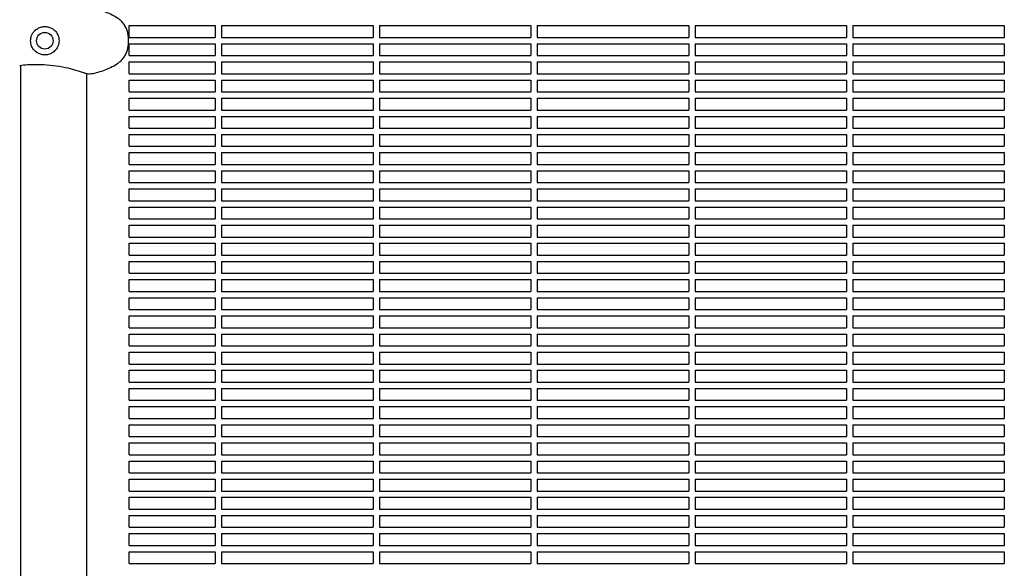
# Model space of a CAD drawing. Units: millimetres. Extents: x -6658 to 5865, y -5690 to 3424.
# Drawn here: x -4393 to -3770, y 1135 to 1483 of the extents above; entities that cross this region are included whole.
import ezdxf

# ---------------------------------------------------------------- set-up
doc = ezdxf.new("R2010")
doc.units = ezdxf.units.MM
doc.layers.add('BSF_2D', color=7, linetype='Continuous')

# ---------------------------------------------------------------- blocks, each defined once
blk = doc.blocks.new('Berliner_WaggaWagga-01_SON1161_Greenville_2D_Block')
at = {"layer": 'BSF_2D'}
for p, q in [((-4324.08, 1471.54), (-4324.08, 1479.04)), ((-4324.08, 1479.04), (-4269.53, 1479.04)), ((-4269.53, 1479.04), (-4269.53, 1471.54)), ((-4265.53, 1479.04), (-4169.53, 1479.04)), ((-4265.53, 1479.04), (-4265.53, 1471.54)), ((-4169.53, 1479.04), (-4169.53, 1471.54)), ((-4165.53, 1479.04), (-4069.53, 1479.04)), ((-4165.53, 1479.04), (-4165.53, 1471.54)), ((-4069.53, 1479.04), (-4069.53, 1471.54)), ((-4065.53, 1479.04), (-3969.53, 1479.04)), ((-4065.53, 1479.04), (-4065.53, 1471.54)), ((-3969.53, 1479.04), (-3969.53, 1471.54)), ((-3965.53, 1479.04), (-3869.53, 1479.04)), ((-3965.53, 1479.04), (-3965.53, 1471.54)), ((-3869.53, 1479.04), (-3869.53, 1471.54)), ((-3865.53, 1479.04), (-3769.53, 1479.04)), ((-3865.53, 1479.04), (-3865.53, 1471.54)), ((-3769.53, 1479.04), (-3769.53, 1471.54)), ((-4324.5, 1468.33), (-4324.5, 1470.58)), ((-4324.08, 1471.54), (-4269.53, 1471.54)), ((-4324.08, 1460.04), (-4324.08, 1467.54)), ((-4324.08, 1467.54), (-4269.53, 1467.54)), ((-4269.53, 1467.54), (-4269.53, 1460.04)), ((-4265.53, 1471.54), (-4169.53, 1471.54)), ((-4265.53, 1467.54), (-4169.53, 1467.54)), ((-4265.53, 1467.54), (-4265.53, 1460.04)), ((-4169.53, 1467.54), (-4169.53, 1460.04)), ((-4165.53, 1471.54), (-4069.53, 1471.54)), ((-4165.53, 1467.54), (-4069.53, 1467.54)), ((-4165.53, 1467.54), (-4165.53, 1460.04)), ((-4069.53, 1467.54), (-4069.53, 1460.04)), ((-4065.53, 1471.54), (-3969.53, 1471.54)), ((-4065.53, 1467.54), (-3969.53, 1467.54)), ((-4065.53, 1467.54), (-4065.53, 1460.04)), ((-3969.53, 1467.54), (-3969.53, 1460.04)), ((-3965.53, 1471.54), (-3869.53, 1471.54)), ((-3965.53, 1467.54), (-3869.53, 1467.54)), ((-3965.53, 1467.54), (-3965.53, 1460.04)), ((-3869.53, 1467.54), (-3869.53, 1460.04)), ((-3865.53, 1471.54), (-3769.53, 1471.54)), ((-3865.53, 1467.54), (-3769.53, 1467.54)), ((-3865.53, 1467.54), (-3865.53, 1460.04)), ((-3769.53, 1467.54), (-3769.53, 1460.04)), ((-4324.08, 1460.04), (-4269.53, 1460.04)), ((-4265.53, 1460.04), (-4169.53, 1460.04)), ((-4165.53, 1460.04), (-4069.53, 1460.04)), ((-4065.53, 1460.04), (-3969.53, 1460.04)), ((-3965.53, 1460.04), (-3869.53, 1460.04)), ((-3865.53, 1460.04), (-3769.53, 1460.04)), ((-4392.68, 801.15), (-4392.68, 1453.94)), ((-4324.08, 1448.54), (-4324.08, 1456.04)), ((-4324.08, 1456.04), (-4269.53, 1456.04)), ((-4269.53, 1456.04), (-4269.53, 1448.54)), ((-4265.53, 1456.04), (-4169.53, 1456.04)), ((-4265.53, 1456.04), (-4265.53, 1448.54)), ((-4169.53, 1456.04), (-4169.53, 1448.54)), ((-4165.53, 1456.04), (-4069.53, 1456.04)), ((-4165.53, 1456.04), (-4165.53, 1448.54)), ((-4069.53, 1456.04), (-4069.53, 1448.54)), ((-4065.53, 1456.04), (-3969.53, 1456.04)), ((-4065.53, 1456.04), (-4065.53, 1448.54)), ((-3969.53, 1456.04), (-3969.53, 1448.54)), ((-3965.53, 1456.04), (-3869.53, 1456.04)), ((-3965.53, 1456.04), (-3965.53, 1448.54)), ((-3869.53, 1456.04), (-3869.53, 1448.54)), ((-3865.53, 1456.04), (-3769.53, 1456.04)), ((-3865.53, 1456.04), (-3865.53, 1448.54)), ((-3769.53, 1456.04), (-3769.53, 1448.54)), ((-4350.98, 806.39), (-4350.98, 1448.7)), ((-4324.08, 1448.54), (-4269.53, 1448.54)), ((-4265.53, 1448.54), (-4169.53, 1448.54)), ((-4165.53, 1448.54), (-4069.53, 1448.54)), ((-4065.53, 1448.54), (-3969.53, 1448.54)), ((-3965.53, 1448.54), (-3869.53, 1448.54)), ((-3865.53, 1448.54), (-3769.53, 1448.54)), ((-4324.08, 1437.04), (-4324.08, 1444.54)), ((-4324.08, 1444.54), (-4269.53, 1444.54)), ((-4269.53, 1444.54), (-4269.53, 1437.04)), ((-4265.53, 1444.54), (-4169.53, 1444.54)), ((-4265.53, 1444.54), (-4265.53, 1437.04)), ((-4169.53, 1444.54), (-4169.53, 1437.04)), ((-4165.53, 1444.54), (-4069.53, 1444.54)), ((-4165.53, 1444.54), (-4165.53, 1437.04)), ((-4069.53, 1444.54), (-4069.53, 1437.04)), ((-4065.53, 1444.54), (-3969.53, 1444.54)), ((-4065.53, 1444.54), (-4065.53, 1437.04)), ((-3969.53, 1444.54), (-3969.53, 1437.04)), ((-3965.53, 1444.54), (-3869.53, 1444.54)), ((-3965.53, 1444.54), (-3965.53, 1437.04)), ((-3869.53, 1444.54), (-3869.53, 1437.04)), ((-3865.53, 1444.54), (-3769.53, 1444.54)), ((-3865.53, 1444.54), (-3865.53, 1437.04)), ((-3769.53, 1444.54), (-3769.53, 1437.04)), ((-4324.08, 1437.04), (-4269.53, 1437.04)), ((-4265.53, 1437.04), (-4169.53, 1437.04)), ((-4165.53, 1437.04), (-4069.53, 1437.04)), ((-4065.53, 1437.04), (-3969.53, 1437.04)), ((-3965.53, 1437.04), (-3869.53, 1437.04)), ((-3865.53, 1437.04), (-3769.53, 1437.04)), ((-4324.08, 1425.54), (-4324.08, 1433.04)), ((-4324.08, 1433.04), (-4269.53, 1433.04)), ((-4269.53, 1433.04), (-4269.53, 1425.54)), ((-4265.53, 1433.04), (-4169.53, 1433.04)), ((-4265.53, 1433.04), (-4265.53, 1425.54)), ((-4169.53, 1433.04), (-4169.53, 1425.54)), ((-4165.53, 1433.04), (-4069.53, 1433.04)), ((-4165.53, 1433.04), (-4165.53, 1425.54)), ((-4069.53, 1433.04), (-4069.53, 1425.54)), ((-4065.53, 1433.04), (-3969.53, 1433.04)), ((-4065.53, 1433.04), (-4065.53, 1425.54)), ((-3969.53, 1433.04), (-3969.53, 1425.54)), ((-3965.53, 1433.04), (-3869.53, 1433.04)), ((-3965.53, 1433.04), (-3965.53, 1425.54)), ((-3869.53, 1433.04), (-3869.53, 1425.54)), ((-3865.53, 1433.04), (-3769.53, 1433.04)), ((-3865.53, 1433.04), (-3865.53, 1425.54)), ((-3769.53, 1433.04), (-3769.53, 1425.54)), ((-4324.08, 1425.54), (-4269.53, 1425.54)), ((-4265.53, 1425.54), (-4169.53, 1425.54)), ((-4165.53, 1425.54), (-4069.53, 1425.54)), ((-4065.53, 1425.54), (-3969.53, 1425.54)), ((-3965.53, 1425.54), (-3869.53, 1425.54)), ((-3865.53, 1425.54), (-3769.53, 1425.54)), ((-4324.08, 1414.04), (-4324.08, 1421.54)), ((-4324.08, 1421.54), (-4269.53, 1421.54)), ((-4269.53, 1421.54), (-4269.53, 1414.04)), ((-4265.53, 1421.54), (-4169.53, 1421.54)), ((-4265.53, 1421.54), (-4265.53, 1414.04)), ((-4169.53, 1421.54), (-4169.53, 1414.04)), ((-4165.53, 1421.54), (-4069.53, 1421.54)), ((-4165.53, 1421.54), (-4165.53, 1414.04)), ((-4069.53, 1421.54), (-4069.53, 1414.04)), ((-4065.53, 1421.54), (-3969.53, 1421.54)), ((-4065.53, 1421.54), (-4065.53, 1414.04)), ((-3969.53, 1421.54), (-3969.53, 1414.04)), ((-3965.53, 1421.54), (-3869.53, 1421.54)), ((-3965.53, 1421.54), (-3965.53, 1414.04)), ((-3869.53, 1421.54), (-3869.53, 1414.04)), ((-3865.53, 1421.54), (-3769.53, 1421.54)), ((-3865.53, 1421.54), (-3865.53, 1414.04)), ((-3769.53, 1421.54), (-3769.53, 1414.04)), ((-4324.08, 1414.04), (-4269.53, 1414.04)), ((-4265.53, 1414.04), (-4169.53, 1414.04)), ((-4165.53, 1414.04), (-4069.53, 1414.04)), ((-4065.53, 1414.04), (-3969.53, 1414.04)), ((-3965.53, 1414.04), (-3869.53, 1414.04)), ((-3865.53, 1414.04), (-3769.53, 1414.04)), ((-4324.08, 1402.54), (-4324.08, 1410.04)), ((-4324.08, 1410.04), (-4269.53, 1410.04)), ((-4269.53, 1410.04), (-4269.53, 1402.54)), ((-4265.53, 1410.04), (-4169.53, 1410.04)), ((-4265.53, 1410.04), (-4265.53, 1402.54)), ((-4169.53, 1410.04), (-4169.53, 1402.54)), ((-4165.53, 1410.04), (-4069.53, 1410.04)), ((-4165.53, 1410.04), (-4165.53, 1402.54)), ((-4069.53, 1410.04), (-4069.53, 1402.54)), ((-4065.53, 1410.04), (-3969.53, 1410.04)), ((-4065.53, 1410.04), (-4065.53, 1402.54)), ((-3969.53, 1410.04), (-3969.53, 1402.54)), ((-3965.53, 1410.04), (-3869.53, 1410.04)), ((-3965.53, 1410.04), (-3965.53, 1402.54)), ((-3869.53, 1410.04), (-3869.53, 1402.54)), ((-3865.53, 1410.04), (-3769.53, 1410.04)), ((-3865.53, 1410.04), (-3865.53, 1402.54)), ((-3769.53, 1410.04), (-3769.53, 1402.54)), ((-4324.08, 1402.54), (-4269.53, 1402.54)), ((-4324.08, 1391.04), (-4324.08, 1398.54)), ((-4324.08, 1398.54), (-4269.53, 1398.54)), ((-4269.53, 1398.54), (-4269.53, 1391.04)), ((-4265.53, 1402.54), (-4169.53, 1402.54)), ((-4265.53, 1398.54), (-4169.53, 1398.54)), ((-4265.53, 1398.54), (-4265.53, 1391.04)), ((-4169.53, 1398.54), (-4169.53, 1391.04)), ((-4165.53, 1402.54), (-4069.53, 1402.54)), ((-4165.53, 1398.54), (-4069.53, 1398.54)), ((-4165.53, 1398.54), (-4165.53, 1391.04)), ((-4069.53, 1398.54), (-4069.53, 1391.04)), ((-4065.53, 1402.54), (-3969.53, 1402.54)), ((-4065.53, 1398.54), (-3969.53, 1398.54)), ((-4065.53, 1398.54), (-4065.53, 1391.04)), ((-3969.53, 1398.54), (-3969.53, 1391.04)), ((-3965.53, 1402.54), (-3869.53, 1402.54)), ((-3965.53, 1398.54), (-3869.53, 1398.54)), ((-3965.53, 1398.54), (-3965.53, 1391.04)), ((-3869.53, 1398.54), (-3869.53, 1391.04)), ((-3865.53, 1402.54), (-3769.53, 1402.54)), ((-3865.53, 1398.54), (-3769.53, 1398.54)), ((-3865.53, 1398.54), (-3865.53, 1391.04)), ((-3769.53, 1398.54), (-3769.53, 1391.04)), ((-4324.08, 1391.04), (-4269.53, 1391.04)), ((-4324.08, 1379.54), (-4324.08, 1387.04)), ((-4324.08, 1387.04), (-4269.53, 1387.04)), ((-4269.53, 1387.04), (-4269.53, 1379.54)), ((-4265.53, 1391.04), (-4169.53, 1391.04)), ((-4265.53, 1387.04), (-4169.53, 1387.04)), ((-4265.53, 1387.04), (-4265.53, 1379.54)), ((-4169.53, 1387.04), (-4169.53, 1379.54)), ((-4165.53, 1391.04), (-4069.53, 1391.04)), ((-4165.53, 1387.04), (-4069.53, 1387.04)), ((-4165.53, 1387.04), (-4165.53, 1379.54)), ((-4069.53, 1387.04), (-4069.53, 1379.54)), ((-4065.53, 1391.04), (-3969.53, 1391.04)), ((-4065.53, 1387.04), (-3969.53, 1387.04)), ((-4065.53, 1387.04), (-4065.53, 1379.54)), ((-3969.53, 1387.04), (-3969.53, 1379.54)), ((-3965.53, 1391.04), (-3869.53, 1391.04)), ((-3965.53, 1387.04), (-3869.53, 1387.04)), ((-3965.53, 1387.04), (-3965.53, 1379.54)), ((-3869.53, 1387.04), (-3869.53, 1379.54)), ((-3865.53, 1391.04), (-3769.53, 1391.04)), ((-3865.53, 1387.04), (-3769.53, 1387.04)), ((-3865.53, 1387.04), (-3865.53, 1379.54)), ((-3769.53, 1387.04), (-3769.53, 1379.54)), ((-4324.08, 1379.54), (-4269.53, 1379.54)), ((-4265.53, 1379.54), (-4169.53, 1379.54)), ((-4165.53, 1379.54), (-4069.53, 1379.54)), ((-4065.53, 1379.54), (-3969.53, 1379.54)), ((-3965.53, 1379.54), (-3869.53, 1379.54)), ((-3865.53, 1379.54), (-3769.53, 1379.54)), ((-4324.08, 1368.04), (-4324.08, 1375.54)), ((-4324.08, 1375.54), (-4269.53, 1375.54)), ((-4269.53, 1375.54), (-4269.53, 1368.04)), ((-4265.53, 1375.54), (-4169.53, 1375.54)), ((-4265.53, 1375.54), (-4265.53, 1368.04)), ((-4169.53, 1375.54), (-4169.53, 1368.04)), ((-4165.53, 1375.54), (-4069.53, 1375.54)), ((-4165.53, 1375.54), (-4165.53, 1368.04)), ((-4069.53, 1375.54), (-4069.53, 1368.04)), ((-4065.53, 1375.54), (-3969.53, 1375.54)), ((-4065.53, 1375.54), (-4065.53, 1368.04)), ((-3969.53, 1375.54), (-3969.53, 1368.04)), ((-3965.53, 1375.54), (-3869.53, 1375.54)), ((-3965.53, 1375.54), (-3965.53, 1368.04)), ((-3869.53, 1375.54), (-3869.53, 1368.04)), ((-3865.53, 1375.54), (-3769.53, 1375.54)), ((-3865.53, 1375.54), (-3865.53, 1368.04)), ((-3769.53, 1375.54), (-3769.53, 1368.04)), ((-4324.08, 1368.04), (-4269.53, 1368.04)), ((-4265.53, 1368.04), (-4169.53, 1368.04)), ((-4165.53, 1368.04), (-4069.53, 1368.04)), ((-4065.53, 1368.04), (-3969.53, 1368.04)), ((-3965.53, 1368.04), (-3869.53, 1368.04)), ((-3865.53, 1368.04), (-3769.53, 1368.04)), ((-4324.08, 1356.54), (-4324.08, 1364.04)), ((-4324.08, 1364.04), (-4269.53, 1364.04)), ((-4269.53, 1364.04), (-4269.53, 1356.54)), ((-4265.53, 1364.04), (-4169.53, 1364.04)), ((-4265.53, 1364.04), (-4265.53, 1356.54)), ((-4169.53, 1364.04), (-4169.53, 1356.54)), ((-4165.53, 1364.04), (-4069.53, 1364.04)), ((-4165.53, 1364.04), (-4165.53, 1356.54)), ((-4069.53, 1364.04), (-4069.53, 1356.54)), ((-4065.53, 1364.04), (-3969.53, 1364.04)), ((-4065.53, 1364.04), (-4065.53, 1356.54)), ((-3969.53, 1364.04), (-3969.53, 1356.54)), ((-3965.53, 1364.04), (-3869.53, 1364.04)), ((-3965.53, 1364.04), (-3965.53, 1356.54)), ((-3869.53, 1364.04), (-3869.53, 1356.54)), ((-3865.53, 1364.04), (-3769.53, 1364.04)), ((-3865.53, 1364.04), (-3865.53, 1356.54)), ((-3769.53, 1364.04), (-3769.53, 1356.54)), ((-4324.08, 1356.54), (-4269.53, 1356.54)), ((-4265.53, 1356.54), (-4169.53, 1356.54)), ((-4165.53, 1356.54), (-4069.53, 1356.54)), ((-4065.53, 1356.54), (-3969.53, 1356.54)), ((-3965.53, 1356.54), (-3869.53, 1356.54)), ((-3865.53, 1356.54), (-3769.53, 1356.54)), ((-4324.08, 1345.04), (-4324.08, 1352.54)), ((-4324.08, 1352.54), (-4269.53, 1352.54)), ((-4269.53, 1352.54), (-4269.53, 1345.04)), ((-4265.53, 1352.54), (-4169.53, 1352.54)), ((-4265.53, 1352.54), (-4265.53, 1345.04)), ((-4169.53, 1352.54), (-4169.53, 1345.04)), ((-4165.53, 1352.54), (-4069.53, 1352.54)), ((-4165.53, 1352.54), (-4165.53, 1345.04)), ((-4069.53, 1352.54), (-4069.53, 1345.04)), ((-4065.53, 1352.54), (-3969.53, 1352.54)), ((-4065.53, 1352.54), (-4065.53, 1345.04)), ((-3969.53, 1352.54), (-3969.53, 1345.04)), ((-3965.53, 1352.54), (-3869.53, 1352.54)), ((-3965.53, 1352.54), (-3965.53, 1345.04)), ((-3869.53, 1352.54), (-3869.53, 1345.04)), ((-3865.53, 1352.54), (-3769.53, 1352.54)), ((-3865.53, 1352.54), (-3865.53, 1345.04)), ((-3769.53, 1352.54), (-3769.53, 1345.04)), ((-4324.08, 1345.04), (-4269.53, 1345.04)), ((-4265.53, 1345.04), (-4169.53, 1345.04)), ((-4165.53, 1345.04), (-4069.53, 1345.04)), ((-4065.53, 1345.04), (-3969.53, 1345.04)), ((-3965.53, 1345.04), (-3869.53, 1345.04)), ((-3865.53, 1345.04), (-3769.53, 1345.04)), ((-4324.08, 1333.54), (-4324.08, 1341.04)), ((-4324.08, 1341.04), (-4269.53, 1341.04)), ((-4269.53, 1341.04), (-4269.53, 1333.54)), ((-4265.53, 1341.04), (-4169.53, 1341.04)), ((-4265.53, 1341.04), (-4265.53, 1333.54)), ((-4169.53, 1341.04), (-4169.53, 1333.54)), ((-4165.53, 1341.04), (-4069.53, 1341.04)), ((-4165.53, 1341.04), (-4165.53, 1333.54)), ((-4069.53, 1341.04), (-4069.53, 1333.54)), ((-4065.53, 1341.04), (-3969.53, 1341.04)), ((-4065.53, 1341.04), (-4065.53, 1333.54)), ((-3969.53, 1341.04), (-3969.53, 1333.54)), ((-3965.53, 1341.04), (-3869.53, 1341.04)), ((-3965.53, 1341.04), (-3965.53, 1333.54)), ((-3869.53, 1341.04), (-3869.53, 1333.54)), ((-3865.53, 1341.04), (-3769.53, 1341.04)), ((-3865.53, 1341.04), (-3865.53, 1333.54)), ((-3769.53, 1341.04), (-3769.53, 1333.54)), ((-4324.08, 1333.54), (-4269.53, 1333.54)), ((-4324.08, 1322.04), (-4324.08, 1329.54)), ((-4324.08, 1329.54), (-4269.53, 1329.54)), ((-4269.53, 1329.54), (-4269.53, 1322.04)), ((-4265.53, 1333.54), (-4169.53, 1333.54)), ((-4265.53, 1329.54), (-4265.53, 1322.04)), ((-4265.53, 1329.54), (-4169.53, 1329.54)), ((-4169.53, 1329.54), (-4169.53, 1322.04)), ((-4165.53, 1333.54), (-4069.53, 1333.54)), ((-4165.53, 1329.54), (-4165.53, 1322.04)), ((-4165.53, 1329.54), (-4069.53, 1329.54)), ((-4069.53, 1329.54), (-4069.53, 1322.04)), ((-4065.53, 1333.54), (-3969.53, 1333.54)), ((-4065.53, 1329.54), (-4065.53, 1322.04)), ((-4065.53, 1329.54), (-3969.53, 1329.54)), ((-3969.53, 1329.54), (-3969.53, 1322.04)), ((-3965.53, 1333.54), (-3869.53, 1333.54)), ((-3965.53, 1329.54), (-3965.53, 1322.04)), ((-3965.53, 1329.54), (-3869.53, 1329.54)), ((-3869.53, 1329.54), (-3869.53, 1322.04)), ((-3865.53, 1333.54), (-3769.53, 1333.54)), ((-3865.53, 1329.54), (-3865.53, 1322.04)), ((-3865.53, 1329.54), (-3769.53, 1329.54)), ((-3769.53, 1329.54), (-3769.53, 1322.04)), ((-4324.08, 1322.04), (-4269.53, 1322.04)), ((-4324.08, 1310.54), (-4324.08, 1318.04)), ((-4324.08, 1318.04), (-4269.53, 1318.04)), ((-4269.53, 1318.04), (-4269.53, 1310.54)), ((-4265.53, 1322.04), (-4169.53, 1322.04)), ((-4265.53, 1318.04), (-4265.53, 1310.54)), ((-4265.53, 1318.04), (-4169.53, 1318.04)), ((-4169.53, 1318.04), (-4169.53, 1310.54)), ((-4165.53, 1322.04), (-4069.53, 1322.04)), ((-4165.53, 1318.04), (-4165.53, 1310.54)), ((-4165.53, 1318.04), (-4069.53, 1318.04)), ((-4069.53, 1318.04), (-4069.53, 1310.54)), ((-4065.53, 1322.04), (-3969.53, 1322.04)), ((-4065.53, 1318.04), (-4065.53, 1310.54)), ((-4065.53, 1318.04), (-3969.53, 1318.04)), ((-3969.53, 1318.04), (-3969.53, 1310.54)), ((-3965.53, 1322.04), (-3869.53, 1322.04)), ((-3965.53, 1318.04), (-3965.53, 1310.54)), ((-3965.53, 1318.04), (-3869.53, 1318.04)), ((-3869.53, 1318.04), (-3869.53, 1310.54)), ((-3865.53, 1322.04), (-3769.53, 1322.04)), ((-3865.53, 1318.04), (-3865.53, 1310.54)), ((-3865.53, 1318.04), (-3769.53, 1318.04)), ((-3769.53, 1318.04), (-3769.53, 1310.54)), ((-4324.08, 1310.54), (-4269.53, 1310.54)), ((-4265.53, 1310.54), (-4169.53, 1310.54)), ((-4165.53, 1310.54), (-4069.53, 1310.54)), ((-4065.53, 1310.54), (-3969.53, 1310.54)), ((-3965.53, 1310.54), (-3869.53, 1310.54)), ((-3865.53, 1310.54), (-3769.53, 1310.54)), ((-4324.08, 1299.04), (-4324.08, 1306.54)), ((-4324.08, 1306.54), (-4269.53, 1306.54)), ((-4269.53, 1306.54), (-4269.53, 1299.04)), ((-4265.53, 1306.54), (-4265.53, 1299.04)), ((-4265.53, 1306.54), (-4169.53, 1306.54)), ((-4169.53, 1306.54), (-4169.53, 1299.04)), ((-4165.53, 1306.54), (-4165.53, 1299.04)), ((-4165.53, 1306.54), (-4069.53, 1306.54)), ((-4069.53, 1306.54), (-4069.53, 1299.04)), ((-4065.53, 1306.54), (-4065.53, 1299.04)), ((-4065.53, 1306.54), (-3969.53, 1306.54)), ((-3969.53, 1306.54), (-3969.53, 1299.04)), ((-3965.53, 1306.54), (-3965.53, 1299.04)), ((-3965.53, 1306.54), (-3869.53, 1306.54)), ((-3869.53, 1306.54), (-3869.53, 1299.04)), ((-3865.53, 1306.54), (-3865.53, 1299.04)), ((-3865.53, 1306.54), (-3769.53, 1306.54)), ((-3769.53, 1306.54), (-3769.53, 1299.04)), ((-4324.08, 1299.04), (-4269.53, 1299.04)), ((-4265.53, 1299.04), (-4169.53, 1299.04)), ((-4165.53, 1299.04), (-4069.53, 1299.04)), ((-4065.53, 1299.04), (-3969.53, 1299.04)), ((-3965.53, 1299.04), (-3869.53, 1299.04)), ((-3865.53, 1299.04), (-3769.53, 1299.04)), ((-4324.08, 1287.54), (-4324.08, 1295.04)), ((-4324.08, 1295.04), (-4269.53, 1295.04)), ((-4269.53, 1295.04), (-4269.53, 1287.54)), ((-4265.53, 1295.04), (-4265.53, 1287.54)), ((-4265.53, 1295.04), (-4169.53, 1295.04)), ((-4169.53, 1295.04), (-4169.53, 1287.54)), ((-4165.53, 1295.04), (-4165.53, 1287.54)), ((-4165.53, 1295.04), (-4069.53, 1295.04)), ((-4069.53, 1295.04), (-4069.53, 1287.54)), ((-4065.53, 1295.04), (-4065.53, 1287.54)), ((-4065.53, 1295.04), (-3969.53, 1295.04)), ((-3969.53, 1295.04), (-3969.53, 1287.54)), ((-3965.53, 1295.04), (-3965.53, 1287.54)), ((-3965.53, 1295.04), (-3869.53, 1295.04)), ((-3869.53, 1295.04), (-3869.53, 1287.54)), ((-3865.53, 1295.04), (-3865.53, 1287.54)), ((-3865.53, 1295.04), (-3769.53, 1295.04)), ((-3769.53, 1295.04), (-3769.53, 1287.54)), ((-4324.08, 1287.54), (-4269.53, 1287.54)), ((-4265.53, 1287.54), (-4169.53, 1287.54)), ((-4165.53, 1287.54), (-4069.53, 1287.54)), ((-4065.53, 1287.54), (-3969.53, 1287.54)), ((-3965.53, 1287.54), (-3869.53, 1287.54)), ((-3865.53, 1287.54), (-3769.53, 1287.54)), ((-4324.08, 1276.04), (-4324.08, 1283.54)), ((-4324.08, 1283.54), (-4269.53, 1283.54)), ((-4269.53, 1283.54), (-4269.53, 1276.04)), ((-4265.53, 1283.54), (-4265.53, 1276.04)), ((-4265.53, 1283.54), (-4169.53, 1283.54)), ((-4169.53, 1283.54), (-4169.53, 1276.04)), ((-4165.53, 1283.54), (-4165.53, 1276.04)), ((-4165.53, 1283.54), (-4069.53, 1283.54)), ((-4069.53, 1283.54), (-4069.53, 1276.04)), ((-4065.53, 1283.54), (-4065.53, 1276.04)), ((-4065.53, 1283.54), (-3969.53, 1283.54)), ((-3969.53, 1283.54), (-3969.53, 1276.04)), ((-3965.53, 1283.54), (-3965.53, 1276.04)), ((-3965.53, 1283.54), (-3869.53, 1283.54)), ((-3869.53, 1283.54), (-3869.53, 1276.04)), ((-3865.53, 1283.54), (-3865.53, 1276.04)), ((-3865.53, 1283.54), (-3769.53, 1283.54)), ((-3769.53, 1283.54), (-3769.53, 1276.04)), ((-4324.08, 1276.04), (-4269.53, 1276.04)), ((-4265.53, 1276.04), (-4169.53, 1276.04)), ((-4165.53, 1276.04), (-4069.53, 1276.04)), ((-4065.53, 1276.04), (-3969.53, 1276.04)), ((-3965.53, 1276.04), (-3869.53, 1276.04)), ((-3865.53, 1276.04), (-3769.53, 1276.04)), ((-4324.08, 1264.54), (-4324.08, 1272.04)), ((-4324.08, 1272.04), (-4269.53, 1272.04)), ((-4269.53, 1272.04), (-4269.53, 1264.54)), ((-4265.53, 1272.04), (-4265.53, 1264.54)), ((-4265.53, 1272.04), (-4169.53, 1272.04)), ((-4169.53, 1272.04), (-4169.53, 1264.54)), ((-4165.53, 1272.04), (-4165.53, 1264.54)), ((-4165.53, 1272.04), (-4069.53, 1272.04)), ((-4069.53, 1272.04), (-4069.53, 1264.54)), ((-4065.53, 1272.04), (-4065.53, 1264.54)), ((-4065.53, 1272.04), (-3969.53, 1272.04)), ((-3969.53, 1272.04), (-3969.53, 1264.54)), ((-3965.53, 1272.04), (-3965.53, 1264.54)), ((-3965.53, 1272.04), (-3869.53, 1272.04)), ((-3869.53, 1272.04), (-3869.53, 1264.54)), ((-3865.53, 1272.04), (-3865.53, 1264.54)), ((-3865.53, 1272.04), (-3769.53, 1272.04)), ((-3769.53, 1272.04), (-3769.53, 1264.54)), ((-4324.08, 1264.54), (-4269.53, 1264.54)), ((-4324.08, 1253.04), (-4324.08, 1260.54)), ((-4324.08, 1260.54), (-4269.53, 1260.54)), ((-4269.53, 1260.54), (-4269.53, 1253.04)), ((-4265.53, 1264.54), (-4169.53, 1264.54)), ((-4265.53, 1260.54), (-4265.53, 1253.04)), ((-4265.53, 1260.54), (-4169.53, 1260.54)), ((-4169.53, 1260.54), (-4169.53, 1253.04)), ((-4165.53, 1264.54), (-4069.53, 1264.54)), ((-4165.53, 1260.54), (-4165.53, 1253.04)), ((-4165.53, 1260.54), (-4069.53, 1260.54)), ((-4069.53, 1260.54), (-4069.53, 1253.04)), ((-4065.53, 1264.54), (-3969.53, 1264.54)), ((-4065.53, 1260.54), (-4065.53, 1253.04)), ((-4065.53, 1260.54), (-3969.53, 1260.54)), ((-3969.53, 1260.54), (-3969.53, 1253.04)), ((-3965.53, 1264.54), (-3869.53, 1264.54)), ((-3965.53, 1260.54), (-3965.53, 1253.04)), ((-3965.53, 1260.54), (-3869.53, 1260.54)), ((-3869.53, 1260.54), (-3869.53, 1253.04)), ((-3865.53, 1264.54), (-3769.53, 1264.54)), ((-3865.53, 1260.54), (-3865.53, 1253.04)), ((-3865.53, 1260.54), (-3769.53, 1260.54)), ((-3769.53, 1260.54), (-3769.53, 1253.04)), ((-4324.08, 1253.04), (-4269.53, 1253.04)), ((-4324.08, 1241.54), (-4324.08, 1249.04)), ((-4324.08, 1249.04), (-4269.53, 1249.04)), ((-4269.53, 1249.04), (-4269.53, 1241.54)), ((-4265.53, 1253.04), (-4169.53, 1253.04)), ((-4265.53, 1249.04), (-4265.53, 1241.54)), ((-4265.53, 1249.04), (-4169.53, 1249.04)), ((-4169.53, 1249.04), (-4169.53, 1241.54)), ((-4165.53, 1253.04), (-4069.53, 1253.04)), ((-4165.53, 1249.04), (-4165.53, 1241.54)), ((-4165.53, 1249.04), (-4069.53, 1249.04)), ((-4069.53, 1249.04), (-4069.53, 1241.54)), ((-4065.53, 1253.04), (-3969.53, 1253.04)), ((-4065.53, 1249.04), (-4065.53, 1241.54)), ((-4065.53, 1249.04), (-3969.53, 1249.04)), ((-3969.53, 1249.04), (-3969.53, 1241.54)), ((-3965.53, 1253.04), (-3869.53, 1253.04)), ((-3965.53, 1249.04), (-3965.53, 1241.54)), ((-3965.53, 1249.04), (-3869.53, 1249.04)), ((-3869.53, 1249.04), (-3869.53, 1241.54)), ((-3865.53, 1253.04), (-3769.53, 1253.04)), ((-3865.53, 1249.04), (-3865.53, 1241.54)), ((-3865.53, 1249.04), (-3769.53, 1249.04)), ((-3769.53, 1249.04), (-3769.53, 1241.54)), ((-4324.08, 1241.54), (-4269.53, 1241.54)), ((-4324.08, 1230.04), (-4324.08, 1237.54)), ((-4324.08, 1237.54), (-4269.53, 1237.54)), ((-4269.53, 1237.54), (-4269.53, 1230.04)), ((-4265.53, 1241.54), (-4169.53, 1241.54)), ((-4265.53, 1237.54), (-4265.53, 1230.04)), ((-4265.53, 1237.54), (-4169.53, 1237.54)), ((-4169.53, 1237.54), (-4169.53, 1230.04)), ((-4165.53, 1241.54), (-4069.53, 1241.54)), ((-4165.53, 1237.54), (-4165.53, 1230.04)), ((-4165.53, 1237.54), (-4069.53, 1237.54)), ((-4069.53, 1237.54), (-4069.53, 1230.04)), ((-4065.53, 1241.54), (-3969.53, 1241.54)), ((-4065.53, 1237.54), (-4065.53, 1230.04)), ((-4065.53, 1237.54), (-3969.53, 1237.54)), ((-3969.53, 1237.54), (-3969.53, 1230.04)), ((-3965.53, 1241.54), (-3869.53, 1241.54)), ((-3965.53, 1237.54), (-3965.53, 1230.04)), ((-3965.53, 1237.54), (-3869.53, 1237.54)), ((-3869.53, 1237.54), (-3869.53, 1230.04)), ((-3865.53, 1241.54), (-3769.53, 1241.54)), ((-3865.53, 1237.54), (-3865.53, 1230.04)), ((-3865.53, 1237.54), (-3769.53, 1237.54)), ((-3769.53, 1237.54), (-3769.53, 1230.04)), ((-4324.08, 1230.04), (-4269.53, 1230.04)), ((-4265.53, 1230.04), (-4169.53, 1230.04)), ((-4165.53, 1230.04), (-4069.53, 1230.04)), ((-4065.53, 1230.04), (-3969.53, 1230.04)), ((-3965.53, 1230.04), (-3869.53, 1230.04)), ((-3865.53, 1230.04), (-3769.53, 1230.04)), ((-4324.08, 1218.54), (-4324.08, 1226.04)), ((-4324.08, 1226.04), (-4269.53, 1226.04)), ((-4269.53, 1226.04), (-4269.53, 1218.54)), ((-4265.53, 1226.04), (-4265.53, 1218.54)), ((-4265.53, 1226.04), (-4169.53, 1226.04)), ((-4169.53, 1226.04), (-4169.53, 1218.54)), ((-4165.53, 1226.04), (-4165.53, 1218.54)), ((-4165.53, 1226.04), (-4069.53, 1226.04)), ((-4069.53, 1226.04), (-4069.53, 1218.54)), ((-4065.53, 1226.04), (-4065.53, 1218.54)), ((-4065.53, 1226.04), (-3969.53, 1226.04)), ((-3969.53, 1226.04), (-3969.53, 1218.54)), ((-3965.53, 1226.04), (-3965.53, 1218.54)), ((-3965.53, 1226.04), (-3869.53, 1226.04)), ((-3869.53, 1226.04), (-3869.53, 1218.54)), ((-3865.53, 1226.04), (-3865.53, 1218.54)), ((-3865.53, 1226.04), (-3769.53, 1226.04)), ((-3769.53, 1226.04), (-3769.53, 1218.54)), ((-4324.08, 1218.54), (-4269.53, 1218.54)), ((-4265.53, 1218.54), (-4169.53, 1218.54)), ((-4165.53, 1218.54), (-4069.53, 1218.54)), ((-4065.53, 1218.54), (-3969.53, 1218.54)), ((-3965.53, 1218.54), (-3869.53, 1218.54)), ((-3865.53, 1218.54), (-3769.53, 1218.54)), ((-4324.08, 1207.04), (-4324.08, 1214.54)), ((-4324.08, 1214.54), (-4269.53, 1214.54)), ((-4269.53, 1214.54), (-4269.53, 1207.04)), ((-4265.53, 1214.54), (-4265.53, 1207.04)), ((-4265.53, 1214.54), (-4169.53, 1214.54)), ((-4169.53, 1214.54), (-4169.53, 1207.04)), ((-4165.53, 1214.54), (-4165.53, 1207.04)), ((-4165.53, 1214.54), (-4069.53, 1214.54)), ((-4069.53, 1214.54), (-4069.53, 1207.04)), ((-4065.53, 1214.54), (-4065.53, 1207.04)), ((-4065.53, 1214.54), (-3969.53, 1214.54)), ((-3969.53, 1214.54), (-3969.53, 1207.04)), ((-3965.53, 1214.54), (-3965.53, 1207.04)), ((-3965.53, 1214.54), (-3869.53, 1214.54)), ((-3869.53, 1214.54), (-3869.53, 1207.04)), ((-3865.53, 1214.54), (-3865.53, 1207.04)), ((-3865.53, 1214.54), (-3769.53, 1214.54)), ((-3769.53, 1214.54), (-3769.53, 1207.04)), ((-4324.08, 1207.04), (-4269.53, 1207.04)), ((-4265.53, 1207.04), (-4169.53, 1207.04)), ((-4165.53, 1207.04), (-4069.53, 1207.04)), ((-4065.53, 1207.04), (-3969.53, 1207.04)), ((-3965.53, 1207.04), (-3869.53, 1207.04)), ((-3865.53, 1207.04), (-3769.53, 1207.04)), ((-4324.08, 1195.54), (-4324.08, 1203.04)), ((-4324.08, 1203.04), (-4269.53, 1203.04)), ((-4269.53, 1203.04), (-4269.53, 1195.54)), ((-4265.53, 1203.04), (-4265.53, 1195.54)), ((-4265.53, 1203.04), (-4169.53, 1203.04)), ((-4169.53, 1203.04), (-4169.53, 1195.54)), ((-4165.53, 1203.04), (-4165.53, 1195.54)), ((-4165.53, 1203.04), (-4069.53, 1203.04)), ((-4069.53, 1203.04), (-4069.53, 1195.54)), ((-4065.53, 1203.04), (-4065.53, 1195.54)), ((-4065.53, 1203.04), (-3969.53, 1203.04)), ((-3969.53, 1203.04), (-3969.53, 1195.54)), ((-3965.53, 1203.04), (-3965.53, 1195.54)), ((-3965.53, 1203.04), (-3869.53, 1203.04)), ((-3869.53, 1203.04), (-3869.53, 1195.54)), ((-3865.53, 1203.04), (-3865.53, 1195.54)), ((-3865.53, 1203.04), (-3769.53, 1203.04)), ((-3769.53, 1203.04), (-3769.53, 1195.54)), ((-4324.08, 1195.54), (-4269.53, 1195.54)), ((-4265.53, 1195.54), (-4169.53, 1195.54)), ((-4165.53, 1195.54), (-4069.53, 1195.54)), ((-4065.53, 1195.54), (-3969.53, 1195.54)), ((-3965.53, 1195.54), (-3869.53, 1195.54)), ((-3865.53, 1195.54), (-3769.53, 1195.54)), ((-4324.08, 1184.04), (-4324.08, 1191.54)), ((-4324.08, 1191.54), (-4269.53, 1191.54)), ((-4269.53, 1191.54), (-4269.53, 1184.04)), ((-4265.53, 1191.54), (-4265.53, 1184.04)), ((-4265.53, 1191.54), (-4169.53, 1191.54)), ((-4169.53, 1191.54), (-4169.53, 1184.04)), ((-4165.53, 1191.54), (-4165.53, 1184.04)), ((-4165.53, 1191.54), (-4069.53, 1191.54)), ((-4069.53, 1191.54), (-4069.53, 1184.04)), ((-4065.53, 1191.54), (-4065.53, 1184.04)), ((-4065.53, 1191.54), (-3969.53, 1191.54)), ((-3969.53, 1191.54), (-3969.53, 1184.04)), ((-3965.53, 1191.54), (-3965.53, 1184.04)), ((-3965.53, 1191.54), (-3869.53, 1191.54)), ((-3869.53, 1191.54), (-3869.53, 1184.04)), ((-3865.53, 1191.54), (-3865.53, 1184.04)), ((-3865.53, 1191.54), (-3769.53, 1191.54)), ((-3769.53, 1191.54), (-3769.53, 1184.04)), ((-4324.08, 1184.04), (-4269.53, 1184.04)), ((-4324.08, 1172.54), (-4324.08, 1180.04)), ((-4324.08, 1180.04), (-4269.53, 1180.04)), ((-4269.53, 1180.04), (-4269.53, 1172.54)), ((-4265.53, 1184.04), (-4169.53, 1184.04)), ((-4265.53, 1180.04), (-4265.53, 1172.54)), ((-4265.53, 1180.04), (-4169.53, 1180.04)), ((-4169.53, 1180.04), (-4169.53, 1172.54)), ((-4165.53, 1184.04), (-4069.53, 1184.04)), ((-4165.53, 1180.04), (-4165.53, 1172.54)), ((-4165.53, 1180.04), (-4069.53, 1180.04)), ((-4069.53, 1180.04), (-4069.53, 1172.54)), ((-4065.53, 1184.04), (-3969.53, 1184.04)), ((-4065.53, 1180.04), (-4065.53, 1172.54)), ((-4065.53, 1180.04), (-3969.53, 1180.04)), ((-3969.53, 1180.04), (-3969.53, 1172.54)), ((-3965.53, 1184.04), (-3869.53, 1184.04)), ((-3965.53, 1180.04), (-3965.53, 1172.54)), ((-3965.53, 1180.04), (-3869.53, 1180.04)), ((-3869.53, 1180.04), (-3869.53, 1172.54)), ((-3865.53, 1184.04), (-3769.53, 1184.04)), ((-3865.53, 1180.04), (-3865.53, 1172.54)), ((-3865.53, 1180.04), (-3769.53, 1180.04)), ((-3769.53, 1180.04), (-3769.53, 1172.54)), ((-4324.08, 1172.54), (-4269.53, 1172.54)), ((-4324.08, 1161.04), (-4324.08, 1168.54)), ((-4324.08, 1168.54), (-4269.53, 1168.54)), ((-4269.53, 1168.54), (-4269.53, 1161.04)), ((-4265.53, 1172.54), (-4169.53, 1172.54)), ((-4265.53, 1168.54), (-4265.53, 1161.04)), ((-4265.53, 1168.54), (-4169.53, 1168.54)), ((-4169.53, 1168.54), (-4169.53, 1161.04)), ((-4165.53, 1172.54), (-4069.53, 1172.54)), ((-4165.53, 1168.54), (-4165.53, 1161.04)), ((-4165.53, 1168.54), (-4069.53, 1168.54)), ((-4069.53, 1168.54), (-4069.53, 1161.04)), ((-4065.53, 1172.54), (-3969.53, 1172.54)), ((-4065.53, 1168.54), (-4065.53, 1161.04)), ((-4065.53, 1168.54), (-3969.53, 1168.54)), ((-3969.53, 1168.54), (-3969.53, 1161.04)), ((-3965.53, 1172.54), (-3869.53, 1172.54)), ((-3965.53, 1168.54), (-3965.53, 1161.04)), ((-3965.53, 1168.54), (-3869.53, 1168.54)), ((-3869.53, 1168.54), (-3869.53, 1161.04)), ((-3865.53, 1172.54), (-3769.53, 1172.54)), ((-3865.53, 1168.54), (-3865.53, 1161.04)), ((-3865.53, 1168.54), (-3769.53, 1168.54)), ((-3769.53, 1168.54), (-3769.53, 1161.04)), ((-4324.08, 1161.04), (-4269.53, 1161.04)), ((-4265.53, 1161.04), (-4169.53, 1161.04)), ((-4165.53, 1161.04), (-4069.53, 1161.04)), ((-4065.53, 1161.04), (-3969.53, 1161.04)), ((-3965.53, 1161.04), (-3869.53, 1161.04)), ((-3865.53, 1161.04), (-3769.53, 1161.04)), ((-4324.08, 1149.54), (-4324.08, 1157.04)), ((-4324.08, 1157.04), (-4269.53, 1157.04)), ((-4269.53, 1157.04), (-4269.53, 1149.54)), ((-4265.53, 1157.04), (-4265.53, 1149.54)), ((-4265.53, 1157.04), (-4169.53, 1157.04)), ((-4169.53, 1157.04), (-4169.53, 1149.54)), ((-4165.53, 1157.04), (-4165.53, 1149.54)), ((-4165.53, 1157.04), (-4069.53, 1157.04)), ((-4069.53, 1157.04), (-4069.53, 1149.54)), ((-4065.53, 1157.04), (-4065.53, 1149.54)), ((-4065.53, 1157.04), (-3969.53, 1157.04)), ((-3969.53, 1157.04), (-3969.53, 1149.54)), ((-3965.53, 1157.04), (-3965.53, 1149.54)), ((-3965.53, 1157.04), (-3869.53, 1157.04)), ((-3869.53, 1157.04), (-3869.53, 1149.54)), ((-3865.53, 1157.04), (-3865.53, 1149.54)), ((-3865.53, 1157.04), (-3769.53, 1157.04)), ((-3769.53, 1157.04), (-3769.53, 1149.54)), ((-4324.08, 1149.54), (-4269.53, 1149.54)), ((-4265.53, 1149.54), (-4169.53, 1149.54)), ((-4165.53, 1149.54), (-4069.53, 1149.54)), ((-4065.53, 1149.54), (-3969.53, 1149.54)), ((-3965.53, 1149.54), (-3869.53, 1149.54)), ((-3865.53, 1149.54), (-3769.53, 1149.54)), ((-4324.08, 1138.04), (-4324.08, 1145.54)), ((-4324.08, 1145.54), (-4269.53, 1145.54)), ((-4269.53, 1145.54), (-4269.53, 1138.04)), ((-4265.53, 1145.54), (-4265.53, 1138.04)), ((-4265.53, 1145.54), (-4169.53, 1145.54)), ((-4169.53, 1145.54), (-4169.53, 1138.04)), ((-4165.53, 1145.54), (-4165.53, 1138.04)), ((-4165.53, 1145.54), (-4069.53, 1145.54)), ((-4069.53, 1145.54), (-4069.53, 1138.04)), ((-4065.53, 1145.54), (-4065.53, 1138.04)), ((-4065.53, 1145.54), (-3969.53, 1145.54)), ((-3969.53, 1145.54), (-3969.53, 1138.04)), ((-3965.53, 1145.54), (-3965.53, 1138.04)), ((-3965.53, 1145.54), (-3869.53, 1145.54)), ((-3869.53, 1145.54), (-3869.53, 1138.04)), ((-3865.53, 1145.54), (-3865.53, 1138.04)), ((-3865.53, 1145.54), (-3769.53, 1145.54)), ((-3769.53, 1145.54), (-3769.53, 1138.04)), ((-4324.08, 1138.04), (-4269.53, 1138.04)), ((-4265.53, 1138.04), (-4169.53, 1138.04)), ((-4165.53, 1138.04), (-4069.53, 1138.04)), ((-4065.53, 1138.04), (-3969.53, 1138.04)), ((-3965.53, 1138.04), (-3869.53, 1138.04)), ((-3865.53, 1138.04), (-3769.53, 1138.04))]:
    blk.add_line(p, q, dxfattribs=at)
blk.add_circle((-4377.53, 1469.46), 5.25, dxfattribs=at)
for points, knots in [([(-4351.86, 1490.01), (-4350.92, 1490.3), (-4349.97, 1490.38), (-4347.59, 1490.34), (-4346.19, 1490.06), (-4343.31, 1489.3), (-4341.85, 1488.81), (-4338.91, 1487.73), (-4337.41, 1487.13), (-4334.39, 1485.73), (-4332.87, 1484.91), (-4330.85, 1483.49), (-4330.29, 1483.05), (-4329.76, 1482.57)], [-23.095629, -23.095629, -23.095629, -23.095629, -20.203938, -20.203938, -15.715788, -15.715788, -11.096662, -11.096662, -6.477536, -6.477536, -1.85841, -1.85841, 0, 0, 0, 0]), ([(-4324.5, 1470.58), (-4324.5, 1471.51), (-4324.59, 1472.43), (-4324.89, 1474.21), (-4325.12, 1475.08), (-4325.69, 1476.76), (-4326.04, 1477.57), (-4326.88, 1479.14), (-4327.36, 1479.89), (-4328.46, 1481.31), (-4329.08, 1481.97), (-4329.76, 1482.57)], [0, 0, 0, 0, 2.24151, 2.24151, 4.483021, 4.483021, 6.724531, 6.724531, 8.966042, 8.966042, 11.207552, 11.207552, 11.207552, 11.207552]), ([(-4385.93, 1466.22), (-4386.12, 1466.71), (-4386.27, 1467.22), (-4386.48, 1468.31), (-4386.53, 1468.89), (-4386.53, 1470.03), (-4386.48, 1470.62), (-4386.26, 1471.71), (-4386.12, 1472.21), (-4385.93, 1472.7)], [24.319755, 24.319755, 24.319755, 24.319755, 25.816905, 25.816905, 27.513626, 27.513626, 29.228469, 29.228469, 30.70969, 30.70969, 30.70969, 30.70969]), ([(-4385.93, 1472.7), (-4385.7, 1473.31), (-4385.4, 1473.88), (-4384.65, 1475.02), (-4384.18, 1475.57), (-4383, 1476.67), (-4382.25, 1477.18), (-4381, 1477.78), (-4380.54, 1477.96), (-4379.65, 1478.22), (-4379.24, 1478.31), (-4378.53, 1478.41), (-4378.25, 1478.44), (-4377.7, 1478.46), (-4377.43, 1478.46), (-4376.8, 1478.44), (-4376.45, 1478.4), (-4375.36, 1478.22), (-4374.65, 1478.01), (-4372.94, 1477.28), (-4372.01, 1476.65), (-4370.44, 1475.1), (-4369.8, 1474.2), (-4369.35, 1473.2)], [-22.02357, -22.02357, -22.02357, -22.02357, -20.02388, -20.02388, -17.699851, -17.699851, -14.688805, -14.688805, -13.067918, -13.067918, -11.70387, -11.70387, -10.820984, -10.820984, -9.992756, -9.992756, -8.907837, -8.907837, -6.666396, -6.666396, -3.30438, -3.30438, 0, 0, 0, 0]), ([(-4369.35, 1473.2), (-4369.3, 1473.1), (-4369.26, 1473), (-4368.99, 1472.34), (-4368.82, 1471.77), (-4368.59, 1470.61), (-4368.53, 1470.02), (-4368.53, 1469.46), (-4368.53, 1468.9), (-4368.59, 1468.31), (-4368.82, 1467.15), (-4368.99, 1466.57), (-4369.26, 1465.92), (-4369.3, 1465.82), (-4369.35, 1465.72)], [51.333417, 51.333417, 51.333417, 51.333417, 51.642162, 51.642162, 53.334794, 53.334794, 55.027426, 55.027426, 55.027426, 56.720058, 56.720058, 58.41269, 58.41269, 58.721434, 58.721434, 58.721434, 58.721434]), ([(-4329.76, 1456.35), (-4329.08, 1456.95), (-4328.46, 1457.61), (-4327.36, 1459.03), (-4326.88, 1459.78), (-4326.04, 1461.35), (-4325.69, 1462.16), (-4325.12, 1463.84), (-4324.89, 1464.71), (-4324.59, 1466.49), (-4324.5, 1467.41), (-4324.5, 1468.33)], [0, 0, 0, 0, 2.240785, 2.240785, 4.48157, 4.48157, 6.722355, 6.722355, 8.96314, 8.96314, 11.203925, 11.203925, 11.203925, 11.203925]), ([(-4369.35, 1465.72), (-4369.57, 1465.23), (-4369.84, 1464.75), (-4370.5, 1463.82), (-4370.89, 1463.37), (-4371.99, 1462.31), (-4372.77, 1461.77), (-4374.15, 1461.1), (-4374.73, 1460.89), (-4375.65, 1460.65), (-4375.99, 1460.59), (-4376.64, 1460.5), (-4376.94, 1460.47), (-4377.48, 1460.46), (-4377.7, 1460.46), (-4378.15, 1460.48), (-4378.38, 1460.5), (-4378.94, 1460.56), (-4379.27, 1460.62), (-4380.39, 1460.89), (-4381.15, 1461.18), (-4382.92, 1462.14), (-4383.89, 1462.96), (-4385.18, 1464.64), (-4385.61, 1465.39), (-4385.93, 1466.22)], [-21.832544, -21.832544, -21.832544, -21.832544, -20.205898, -20.205898, -18.430004, -18.430004, -15.622062, -15.622062, -13.807979, -13.807979, -12.773202, -12.773202, -11.842626, -11.842626, -11.163993, -11.163993, -10.458298, -10.458298, -9.398146, -9.398146, -6.782993, -6.782993, -2.691588, -2.691588, 0, 0, 0, 0]), ([(-4393.46, 1453.85), (-4391.82, 1454.04), (-4390.16, 1454.19), (-4385.73, 1454.46), (-4382.94, 1454.5), (-4380.11, 1454.41), (-4377.51, 1454.32), (-4374.88, 1454.12), (-4369.62, 1453.49), (-4366.98, 1453.05), (-4360.54, 1451.69), (-4356.76, 1450.62), (-4352.98, 1449.29), (-4352.87, 1449.25), (-4352.77, 1449.21)], [38.831932, 38.831932, 38.831932, 38.831932, 44.899773, 44.899773, 54.752501, 54.752501, 54.752501, 63.832907, 63.832907, 72.913313, 72.913313, 86.230046, 86.230046, 86.614669, 86.614669, 86.614669, 86.614669]), ([(-4351.86, 1448.91), (-4350.92, 1448.62), (-4349.97, 1448.53), (-4347.59, 1448.58), (-4346.19, 1448.86), (-4343.31, 1449.62), (-4341.85, 1450.11), (-4338.91, 1451.19), (-4337.41, 1451.79), (-4334.39, 1453.19), (-4332.87, 1454.01), (-4330.85, 1455.43), (-4330.29, 1455.87), (-4329.76, 1456.35)], [0, 0, 0, 0, 2.891688, 2.891688, 7.380428, 7.380428, 11.999551, 11.999551, 16.618674, 16.618674, 21.237797, 21.237797, 23.095614, 23.095614, 23.095614, 23.095614])]:
    blk.add_open_spline(points, degree=3, knots=knots, dxfattribs=at)
blk.add_open_spline([(-4352.77, 1449.21), (-4352.47, 1449.1), (-4352.17, 1449), (-4351.86, 1448.91)], degree=3, dxfattribs=at)

msp = doc.modelspace()

# ---------------------------------------------------------------- block references
at = {"layer": 'BSF_2D'}
msp.add_blockref('Berliner_WaggaWagga-01_SON1161_Greenville_2D_Block', (0, 0), dxfattribs=at)

doc.saveas('drawing.dxf')
